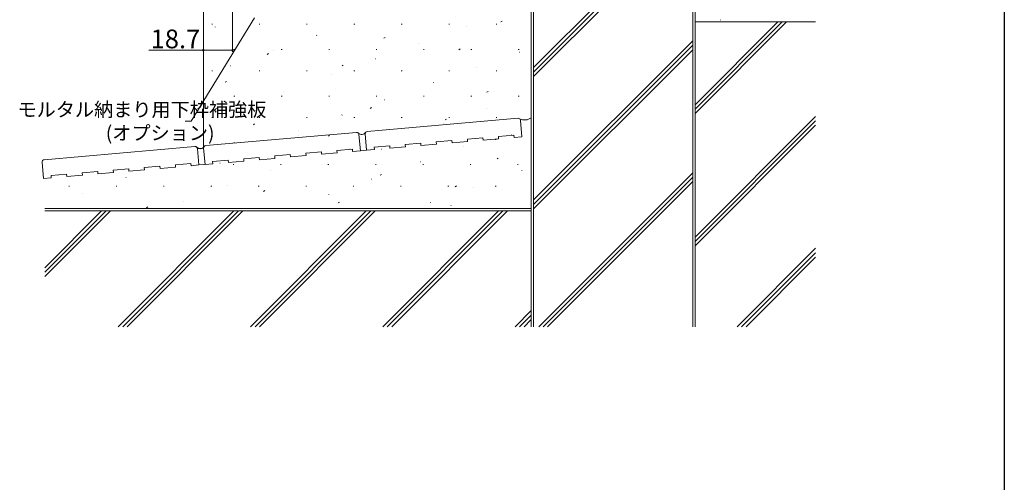
# Model space of a CAD drawing. Extents: x 0 to 1386, y 0 to 2245.
# Drawn here: x 755 to 1386, y 1122 to 1419 of the extents above; entities that cross this region are included whole.
import ezdxf

# ---------------------------------------------------------------- set-up
doc = ezdxf.new("R2010")
doc.units = 0
doc.layers.add('YKK_D', color=6, linetype='CONTINUOUS', lineweight=13)
doc.layers.add('YSS_K', color=3, linetype='CONTINUOUS', lineweight=13)
doc.layers.add('YKK_ZWAK', color=7, linetype='CONTINUOUS')
doc.styles.get("Standard").update_dxf_attribs({"font": 'txt', "bigfont": 'BIGFONT'})

msp = doc.modelspace()

# ---------------------------------------------------------------- linework, layer by layer
at = {"layer": 'YKK_D'}
for p, q in [((872.35, 1440.29), (872.35, 1398.27)), ((891.06, 1437.69), (891.06, 1398.27)), ((872.35, 1399.27), (837.32, 1399.27)), ((891.06, 1399.27), (872.35, 1399.27))]:
    msp.add_line(p, q, dxfattribs=at)
at = {"layer": 'YKK_D', "ltscale": 3}
for p, q in [((905.19, 1420.04), (864.46, 1353.67)), ((864.46, 1353.67), (860.71, 1353.67))]:
    msp.add_line(p, q, dxfattribs=at)
at = {"layer": 'YKK_D', "linetype": 'ByBlock', "const_width": 1.27}
for points in [[(872.51, 1399.27, 1), (872.19, 1399.27, 1)], [(890.9, 1399.27, 1), (891.22, 1399.27, 1)]]:
    msp.add_lwpolyline(points, format="xyb", close=True, dxfattribs=at)
at = {"layer": 'YKK_ZWAK'}
msp.add_line((1386, 2184), (1386, 0), dxfattribs=at)
at = {"layer": 'YSS_K', "color": 0, "linetype": 'Continuous', "ltscale": 1.5}
for p, q in [((1082.65, 1542.18), (1082.65, 1222.02)), ((1187.65, 1542.18), (1187.65, 1222.02)), ((770.69, 1297.69), (1082.65, 1297.69))]:
    msp.add_line(p, q, dxfattribs=at)
at = {"layer": 'YSS_K', "linetype": 'Continuous', "ltscale": 1.5}
for p, q in [((1084.15, 1222.02), (1084.15, 1542.18)), ((1186.15, 1222.02), (1186.15, 1542.18)), ((1186.15, 1490.1), (1084.15, 1388.1)), ((1186.15, 1487.27), (1084.15, 1385.27)), ((1186.15, 1484.44), (1084.15, 1382.44)), ((1187.65, 1417.33), (1265, 1417.33)), ((1240.67, 1417.33), (1187.65, 1364.32)), ((1243.5, 1417.33), (1187.65, 1361.49)), ((1246.32, 1417.33), (1187.65, 1358.66)), ((1203.97, 1418.57), (1203.97, 1418.77)), ((1186.15, 1405.25), (1084.15, 1303.25)), ((1186.15, 1402.42), (1084.15, 1300.42)), ((1186.15, 1399.59), (1084.15, 1297.59)), ((1265, 1356.81), (1187.65, 1279.47)), ((1265, 1353.98), (1187.65, 1276.64)), ((1265, 1351.16), (1187.65, 1273.81)), ((1186.15, 1320.73), (1087.44, 1222.02)), ((1186.15, 1317.91), (1090.26, 1222.02)), ((1186.15, 1315.08), (1093.09, 1222.02)), ((1082.65, 1296.19), (770.69, 1296.19)), ((807.1, 1296.19), (770.69, 1259.79)), ((809.93, 1296.19), (770.69, 1256.96)), ((812.76, 1296.19), (770.69, 1254.13)), ((891.96, 1296.19), (817.78, 1222.02)), ((894.78, 1296.19), (820.61, 1222.02)), ((897.61, 1296.19), (823.44, 1222.02)), ((976.81, 1296.19), (902.63, 1222.02)), ((979.64, 1296.19), (905.46, 1222.02)), ((982.47, 1296.19), (908.29, 1222.02)), ((1061.66, 1296.19), (987.48, 1222.02)), ((1064.49, 1296.19), (990.31, 1222.02)), ((1067.32, 1296.19), (993.14, 1222.02)), ((1031.12, 1299.63), (1031.32, 1299.63)), ((1031.12, 1299.63), (1031.32, 1299.63)), ((1265, 1272.3), (1214.72, 1222.02)), ((1265, 1269.47), (1217.54, 1222.02)), ((1265, 1266.65), (1220.37, 1222.02)), ((1082.65, 1232.33), (1072.34, 1222.02)), ((1082.65, 1229.51), (1075.17, 1222.02)), ((1082.65, 1226.68), (1077.99, 1222.02))]:
    msp.add_line(p, q, dxfattribs=at)
at = {"layer": 'YSS_K', "ltscale": 3}
for p, q in [((872.35, 1441.29), (872.35, 1336.96)), ((877.68, 1415.86), (878.18, 1415.86)), ((908.08, 1415.86), (908.58, 1415.86)), ((938.48, 1415.86), (938.98, 1415.86)), ((968.88, 1415.86), (969.38, 1415.86)), ((999.28, 1415.86), (999.78, 1415.86)), ((1029.68, 1415.86), (1030.18, 1415.86)), ((1041.24, 1414.45), (1041.34, 1414.48)), ((1060.08, 1415.86), (1060.58, 1415.86)), ((1063.07, 1417.35), (1063.9, 1417.9)), ((879.86, 1414.12), (879.95, 1414.15)), ((944.95, 1408.76), (945.04, 1408.79)), ((988.15, 1406.94), (988.98, 1407.49)), ((1010.04, 1403.4), (1010.14, 1403.43)), ((891.93, 1399.71), (892.43, 1399.71)), ((913.23, 1396.53), (914.07, 1397.08)), ((917.52, 1399.04), (917.61, 1399.08)), ((922.33, 1399.71), (922.83, 1399.71)), ((952.73, 1399.71), (953.23, 1399.71)), ((983.13, 1399.71), (983.63, 1399.71)), ((1013.53, 1399.71), (1014.03, 1399.71)), ((1036.18, 1399.55), (1037.01, 1400.1)), ((1043.93, 1399.71), (1044.43, 1399.71)), ((1074.33, 1399.71), (1074.83, 1399.71)), ((1075.13, 1398.04), (1075.23, 1398.07)), ((961.26, 1389.14), (962.09, 1389.69)), ((982.61, 1393.69), (982.7, 1393.72)), ((877.68, 1385.96), (878.18, 1385.96)), ((889.62, 1389.16), (889.71, 1389.2)), ((908.08, 1385.96), (908.58, 1385.96)), ((938.48, 1385.96), (938.98, 1385.96)), ((954.71, 1383.8), (954.8, 1383.84)), ((968.88, 1385.96), (969.38, 1385.96)), ((999.28, 1385.96), (999.78, 1385.96)), ((1029.68, 1385.96), (1030.18, 1385.96)), ((1047.7, 1388.33), (1047.8, 1388.36)), ((1060.08, 1385.96), (1060.58, 1385.96)), ((886.34, 1378.73), (887.17, 1379.28)), ((1019.8, 1378.45), (1019.89, 1378.48)), ((923.51, 1372.76), (923.6, 1372.79)), ((1054.23, 1372.32), (1055.06, 1372.87)), ((891.93, 1369.81), (892.43, 1369.81)), ((922.33, 1369.81), (922.83, 1369.81)), ((952.73, 1369.81), (953.23, 1369.81)), ((983.13, 1369.81), (983.63, 1369.81)), ((988.6, 1367.4), (988.69, 1367.43)), ((1013.53, 1369.81), (1014.03, 1369.81)), ((1043.93, 1369.81), (1044.43, 1369.81)), ((1074.33, 1369.81), (1074.83, 1369.81)), ((896.08, 1363.04), (896.17, 1363.07)), ((961.17, 1357.68), (961.26, 1357.72)), ((979.31, 1361.91), (980.14, 1362.46)), ((1053.69, 1362.04), (1053.79, 1362.07)), ((877.68, 1356.06), (878.18, 1356.06)), ((904.39, 1351.5), (905.22, 1352.05)), ((908.08, 1356.06), (908.58, 1356.06)), ((938.48, 1356.06), (938.98, 1356.06)), ((968.88, 1356.06), (969.38, 1356.06)), ((999.28, 1356.06), (999.78, 1356.06)), ((1026.26, 1352.32), (1026.35, 1352.36)), ((1027.33, 1354.52), (1028.17, 1355.07)), ((1029.68, 1356.06), (1030.18, 1356.06)), ((1060.08, 1356.06), (1060.58, 1356.06)), ((933.27, 1347.8), (933.36, 1347.84)), ((891.93, 1339.91), (892.43, 1339.91)), ((952.53, 1344.19), (953.25, 1344.66)), ((1059.58, 1342.08), (1060.08, 1342.08)), ((1039.34, 1337.49), (1039.44, 1337.53)), ((1011.44, 1327.61), (1011.53, 1327.65)), ((1060.66, 1329.54), (1061.5, 1330.09)), ((891.43, 1325.93), (891.93, 1325.93)), ((915.15, 1321.92), (915.24, 1321.96)), ((921.83, 1325.93), (922.33, 1325.93)), ((952.23, 1325.93), (952.73, 1325.93)), ((982.63, 1325.93), (983.13, 1325.93)), ((1013.03, 1325.93), (1013.53, 1325.93)), ((1043.43, 1325.93), (1043.93, 1325.93)), ((1073.83, 1325.93), (1074.33, 1325.93)), ((1076.53, 1322.25), (1076.63, 1322.29)), ((822.62, 1317.57), (822.72, 1317.6)), ((980.24, 1316.57), (980.33, 1316.6)), ((985.74, 1319.13), (986.58, 1319.68)), ((785.98, 1312.18), (786.48, 1312.18)), ((794.72, 1307.69), (794.81, 1307.72)), ((816.38, 1312.18), (816.88, 1312.18)), ((846.78, 1312.18), (847.28, 1312.18)), ((877.18, 1312.18), (877.68, 1312.18)), ((887.71, 1312.21), (887.81, 1312.24)), ((907.58, 1312.18), (908.08, 1312.18)), ((910.82, 1308.72), (911.66, 1309.27)), ((937.98, 1312.18), (938.48, 1312.18)), ((968.38, 1312.18), (968.88, 1312.18)), ((998.78, 1312.18), (999.28, 1312.18)), ((1029.18, 1312.18), (1029.68, 1312.18)), ((1033.77, 1311.74), (1034.6, 1312.29)), ((1045.33, 1311.21), (1045.42, 1311.24)), ((1059.58, 1312.18), (1060.08, 1312.18)), ((859.81, 1302.33), (859.91, 1302.36)), ((952.81, 1306.85), (952.9, 1306.88)), ((958.85, 1301.33), (959.68, 1301.88)), ((1017.9, 1301.49), (1017.99, 1301.53)), ((835.9, 1298.31), (836.74, 1298.86))]:
    msp.add_line(p, q, dxfattribs=at)
at = {"layer": 'YSS_K', "color": 0, "ltscale": 1.5}
for p, q in [((977.49, 1347.17), (1074.12, 1355.63)), ((1076.66, 1343.8), (1075.74, 1354.26)), ((873.88, 1338.11), (970.51, 1346.56)), ((873.88, 1338.11), (970.51, 1346.56)), ((973.05, 1334.74), (972.14, 1345.2)), ((973.05, 1334.74), (972.14, 1345.2)), ((977.04, 1335.09), (976.12, 1345.55)), ((770.28, 1329.04), (866.91, 1337.5)), ((770.28, 1329.04), (866.91, 1337.5)), ((869.45, 1325.67), (868.53, 1336.13)), ((869.45, 1325.67), (868.53, 1336.13)), ((873.43, 1326.02), (872.52, 1336.48)), ((873.43, 1326.02), (872.52, 1336.48)), ((769.83, 1316.96), (768.91, 1327.42)), ((769.83, 1316.96), (768.91, 1327.42))]:
    msp.add_line(p, q, dxfattribs=at)
at = {"layer": 'YSS_K', "ltscale": 1.5}
for p, q in [((1001.81, 1338.76), (1011.77, 1339.63)), ((1001.94, 1337.27), (1001.81, 1338.76)), ((1011.9, 1338.14), (1011.77, 1339.63)), ((1021.87, 1339.01), (1011.9, 1338.14)), ((1021.74, 1340.5), (1031.7, 1341.37)), ((1021.87, 1339.01), (1021.74, 1340.5)), ((1031.83, 1339.88), (1031.7, 1341.37)), ((1041.79, 1340.75), (1031.83, 1339.88)), ((1041.66, 1342.25), (1051.62, 1343.12)), ((1041.79, 1340.75), (1041.66, 1342.25)), ((1051.75, 1341.62), (1051.62, 1343.12)), ((1061.71, 1342.5), (1051.75, 1341.62)), ((1061.58, 1343.99), (1071.55, 1344.86)), ((1061.71, 1342.5), (1061.58, 1343.99)), ((1069.8, 1344.95), (1070, 1344.96)), ((1071.68, 1343.37), (1071.55, 1344.86)), ((1076.66, 1343.8), (1071.68, 1343.37)), ((938.06, 1333.18), (948.02, 1334.05)), ((938.06, 1333.18), (948.02, 1334.05)), ((938.19, 1331.69), (938.06, 1333.18)), ((938.19, 1331.69), (938.06, 1333.18)), ((948.15, 1332.56), (948.02, 1334.05)), ((948.15, 1332.56), (948.02, 1334.05)), ((958.11, 1333.43), (948.15, 1332.56)), ((958.11, 1333.43), (948.15, 1332.56)), ((957.98, 1334.93), (967.94, 1335.8)), ((957.98, 1334.93), (967.94, 1335.8)), ((958.11, 1333.43), (957.98, 1334.93)), ((958.11, 1333.43), (957.98, 1334.93)), ((966.2, 1335.88), (966.4, 1335.9)), ((968.07, 1334.3), (967.94, 1335.8)), ((968.07, 1334.3), (967.94, 1335.8)), ((973.05, 1334.74), (968.07, 1334.3)), ((973.05, 1334.74), (968.07, 1334.3)), ((973.05, 1334.74), (977.04, 1335.09)), ((977.04, 1335.09), (982.02, 1335.52)), ((981.89, 1337.02), (991.85, 1337.89)), ((982.02, 1335.52), (981.89, 1337.02)), ((986.42, 1335.83), (986.62, 1335.85)), ((991.98, 1336.39), (991.85, 1337.89)), ((1001.94, 1337.27), (991.98, 1336.39)), ((854.38, 1325.86), (864.34, 1326.73)), ((854.38, 1325.86), (864.34, 1326.73)), ((864.47, 1325.24), (864.34, 1326.73)), ((864.47, 1325.24), (864.34, 1326.73)), ((873.43, 1326.02), (878.41, 1326.46)), ((873.43, 1326.02), (878.41, 1326.46)), ((878.28, 1327.95), (888.25, 1328.82)), ((878.28, 1327.95), (888.25, 1328.82)), ((878.41, 1326.46), (878.28, 1327.95)), ((878.41, 1326.46), (878.28, 1327.95)), ((882.82, 1326.77), (883.02, 1326.78)), ((888.38, 1327.33), (888.25, 1328.82)), ((888.38, 1327.33), (888.25, 1328.82)), ((898.34, 1328.2), (888.38, 1327.33)), ((898.34, 1328.2), (888.38, 1327.33)), ((898.21, 1329.7), (908.17, 1330.57)), ((898.21, 1329.7), (908.17, 1330.57)), ((898.34, 1328.2), (898.21, 1329.7)), ((898.34, 1328.2), (898.21, 1329.7)), ((908.3, 1329.07), (908.17, 1330.57)), ((908.3, 1329.07), (908.17, 1330.57)), ((918.26, 1329.94), (908.3, 1329.07)), ((918.26, 1329.94), (908.3, 1329.07)), ((918.13, 1331.44), (928.09, 1332.31)), ((918.13, 1331.44), (928.09, 1332.31)), ((918.26, 1329.94), (918.13, 1331.44)), ((918.26, 1329.94), (918.13, 1331.44)), ((928.22, 1330.82), (928.09, 1332.31)), ((928.22, 1330.82), (928.09, 1332.31)), ((938.19, 1331.69), (928.22, 1330.82)), ((938.19, 1331.69), (928.22, 1330.82)), ((774.68, 1318.89), (784.64, 1319.76)), ((774.68, 1318.89), (784.64, 1319.76)), ((784.77, 1318.27), (784.64, 1319.76)), ((784.77, 1318.27), (784.64, 1319.76)), ((794.6, 1320.63), (804.57, 1321.5)), ((794.6, 1320.63), (804.57, 1321.5)), ((794.73, 1319.14), (794.6, 1320.63)), ((794.73, 1319.14), (794.6, 1320.63)), ((804.7, 1320.01), (804.57, 1321.5)), ((804.7, 1320.01), (804.57, 1321.5)), ((814.66, 1320.88), (804.7, 1320.01)), ((814.66, 1320.88), (804.7, 1320.01)), ((814.53, 1322.38), (824.49, 1323.25)), ((814.53, 1322.38), (824.49, 1323.25)), ((814.66, 1320.88), (814.53, 1322.38)), ((814.66, 1320.88), (814.53, 1322.38)), ((824.62, 1321.75), (824.49, 1323.25)), ((824.62, 1321.75), (824.49, 1323.25)), ((834.58, 1322.62), (824.62, 1321.75)), ((834.58, 1322.62), (824.62, 1321.75)), ((834.45, 1324.12), (844.41, 1324.99)), ((834.45, 1324.12), (844.41, 1324.99)), ((834.58, 1322.62), (834.45, 1324.12)), ((834.58, 1322.62), (834.45, 1324.12)), ((844.54, 1323.5), (844.41, 1324.99)), ((844.54, 1323.5), (844.41, 1324.99)), ((854.51, 1324.37), (844.54, 1323.5)), ((854.51, 1324.37), (844.54, 1323.5)), ((854.51, 1324.37), (854.38, 1325.86)), ((854.51, 1324.37), (854.38, 1325.86)), ((869.45, 1325.67), (864.47, 1325.24)), ((869.45, 1325.67), (864.47, 1325.24)), ((869.45, 1325.67), (873.43, 1326.02)), ((869.45, 1325.67), (872.35, 1325.93)), ((769.83, 1316.96), (774.81, 1317.39)), ((769.83, 1316.96), (774.81, 1317.39)), ((774.81, 1317.39), (774.68, 1318.89)), ((774.81, 1317.39), (774.68, 1318.89)), ((794.73, 1319.14), (784.77, 1318.27)), ((794.73, 1319.14), (784.77, 1318.27))]:
    msp.add_line(p, q, dxfattribs=at)
for centre, radius, start, end in [((1031.73, 1357.88), 6.62, 318.5487, 318.551), ((1078.4, 1361.86), 7.31, 244.14706, 305.63235), ((973.88, 1348.19), 3, 223.94244, 326.05756), ((928.13, 1348.82), 6.62, 318.5487, 318.551), ((870.28, 1339.13), 3, 223.94244, 326.05756), ((870.28, 1339.13), 3, 223.94244, 313.74688)]:
    msp.add_arc(centre, radius, start, end, dxfattribs=at)
at = {"layer": 'YSS_K', "color": 0, "ltscale": 1.5}
for centre, start, end in [((1074.25, 1354.13), 5, 95), ((970.64, 1345.07), 5, 95), ((970.64, 1345.07), 5, 95), ((977.62, 1345.68), 95, 185), ((867.04, 1336), 5, 95), ((867.04, 1336), 5, 95), ((874.01, 1336.61), 95, 185), ((874.01, 1336.61), 95, 185), ((770.41, 1327.55), 95, 185), ((770.41, 1327.55), 95, 185)]:
    msp.add_arc(centre, 1.5, start, end, dxfattribs=at)

# ---------------------------------------------------------------- texts
at = {"layer": 'YKK_D'}
for s, height, p in [('18.7', 12, (838.52, 1400.47)), ('モルタル納まり用下枠補強板', 9, (753.13, 1356.7)), ('(オプション)', 9, (809.77, 1341.7))]:
    msp.add_text(s, height=height, dxfattribs=at).set_placement(p)

doc.saveas('drawing.dxf')
